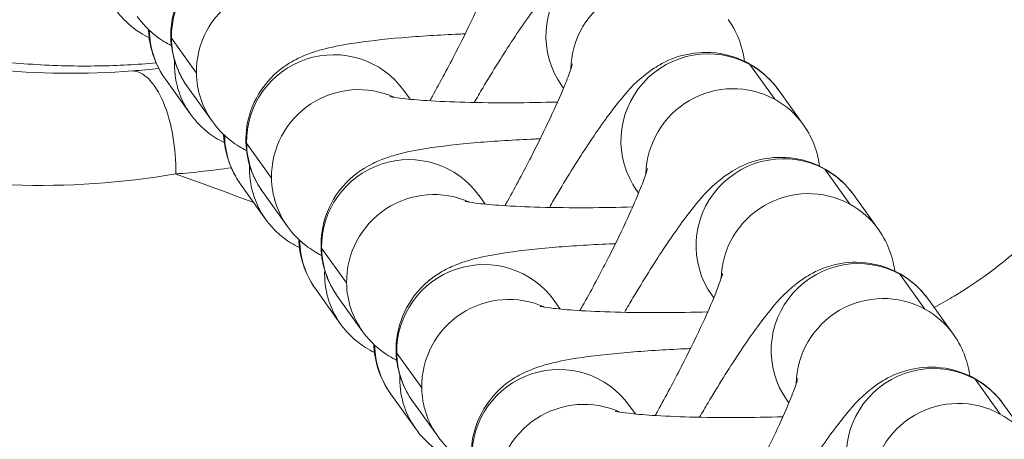
# Model space of a CAD drawing. Units: inches. Extents: x -48841 to -41152, y -576 to 4513.
# Drawn here: x -45007 to -44973, y 1007 to 1022 of the extents above; entities that cross this region are included whole.
import ezdxf

# ---------------------------------------------------------------- set-up
doc = ezdxf.new("R2010")
doc.units = ezdxf.units.IN
doc.header["$MEASUREMENT"] = 0

# ---------------------------------------------------------------- blocks, each defined once
blk = doc.blocks.new('top')
at = {"color": 0, "linetype": 'Continuous', "lineweight": 0}
for p, q in [((-1807.785, -4071.787), (-1808.647, -4070.582)), ((-1787.821, -4072.69), (-1788.683, -4071.484)), ((-1807.992, -4073.206), (-1808.854, -4072)), ((-1808.095, -4072.256), (-1807.233, -4073.461)), ((-1800.622, -4072.392), (-1800.409, -4072.689)), ((-1795.169, -4072.223), (-1795.111, -4072.304)), ((-1787.695, -4072.36), (-1786.833, -4073.565)), ((-1805.193, -4075.414), (-1806.054, -4074.208)), ((-1785.229, -4076.316), (-1786.09, -4075.111)), ((-1805.399, -4076.832), (-1806.261, -4075.626)), ((-1805.503, -4075.882), (-1804.641, -4077.087)), ((-1792.576, -4075.849), (-1792.518, -4075.931)), ((-1798.029, -4076.019), (-1797.817, -4076.316)), ((-1785.103, -4075.986), (-1784.241, -4077.192)), ((-1802.6, -4079.04), (-1803.462, -4077.834)), ((-1782.636, -4079.942), (-1783.498, -4078.737)), ((-1802.806, -4080.458), (-1803.668, -4079.253)), ((-1802.91, -4079.508), (-1802.048, -4080.714)), ((-1789.983, -4079.476), (-1789.925, -4079.557)), ((-1782.51, -4079.612), (-1781.648, -4080.818)), ((-1795.437, -4079.645), (-1795.224, -4079.942)), ((-1800.007, -4082.666), (-1800.869, -4081.461)), ((-1780.043, -4083.569), (-1780.905, -4082.363)), ((-1800.214, -4084.084), (-1801.076, -4082.879)), ((-1800.317, -4083.135), (-1799.455, -4084.34)), ((-1792.844, -4083.271), (-1792.632, -4083.568)), ((-1787.391, -4083.102), (-1787.333, -4083.183)), ((-1779.917, -4083.239), (-1779.055, -4084.444))]:
    blk.add_line(p, q, dxfattribs=at)
at = {"color": 0, "linetype": 'Continuous', "lineweight": 0, "extrusion": (-2.22534e-16, -3.75126e-18, -1)}
for centre, end_param in [((-1805.655, -4070.511), 0), ((-1804.793, -4071.716), -0.520014), ((-1803.062, -4074.137), 0), ((-1802.2, -4075.343), -0.520014), ((-1800.47, -4077.763), 0), ((-1799.608, -4078.969), -0.520014), ((-1797.877, -4081.39), 0), ((-1797.015, -4082.595), -0.520014), ((-1795.284, -4085.016), 0), ((-1794.422, -4086.221), -0.520014)]:
    blk.add_ellipse(centre, major_axis=(2.44, 1.745), ratio=0.992716, start_param=-2.541165, end_param=end_param, dxfattribs=at)
at = {"color": 0, "linetype": 'Continuous', "lineweight": 0, "extrusion": (-2.23819e-16, 3.72291e-19, -1)}
for centre, end_param in [((-1792.728, -4070.478), 2.694823), ((-1805.655, -4070.511), 0.600427), ((-1790.136, -4074.105), 2.694823), ((-1805.551, -4071.461), 0.662011), ((-1804.793, -4071.716), 0.600427), ((-1803.062, -4074.137), 0.600427), ((-1787.543, -4077.731), 2.694823), ((-1802.959, -4075.087), 0.662011), ((-1802.2, -4075.343), 0.600427), ((-1800.47, -4077.763), 0.600427), ((-1784.95, -4081.357), 2.694823), ((-1800.366, -4078.713), 0.662011), ((-1799.608, -4078.969), 0.600427), ((-1797.877, -4081.39), 0.600427), ((-1782.358, -4084.983), 2.694823), ((-1797.773, -4082.34), 0.662011), ((-1797.015, -4082.595), 0.600427)]:
    blk.add_ellipse(centre, major_axis=(-2.44, -1.745), ratio=0.992716, start_param=0, end_param=end_param, dxfattribs=at)
at = {"color": 0, "linetype": 'Continuous', "lineweight": 0, "extrusion": (-2.22575e-16, 4.66219e-18, -1)}
for centre in [(-1791.866, -4071.684), (-1789.274, -4075.31), (-1786.681, -4078.936), (-1784.088, -4082.563), (-1781.496, -4086.189)]:
    blk.add_ellipse(centre, major_axis=(2.44, 1.745), ratio=0.992716, start_param=-2.503455, end_param=-0.44677, dxfattribs=at)
at = {"color": 0, "linetype": 'Continuous', "lineweight": 0}
for centre in [(-1806.413, -4070.255), (-1803.82, -4073.882), (-1801.228, -4077.508), (-1798.635, -4081.134)]:
    blk.add_ellipse(centre, major_axis=(-2.44, -1.745), ratio=0.992716, start_param=-0.605213, end_param=0, dxfattribs=at)
at = {"color": 0, "linetype": 'Continuous', "lineweight": 0, "extrusion": (-3.40005e-16, -6.2991e-18, -1)}
blk.add_ellipse((-1809.816, -4074.702), major_axis=(-0.228, 2.991), ratio=0.434115, start_param=0.03875, end_param=1.795141, dxfattribs=at)
at = {"color": 0, "linetype": 'Continuous', "lineweight": 0, "extrusion": (-2.32428e-16, 1.73307e-18, -1)}
for centre in [(-1790.136, -4074.105), (-1789.274, -4075.31), (-1787.543, -4077.731), (-1786.681, -4078.936), (-1784.95, -4081.357), (-1784.088, -4082.563), (-1782.358, -4084.983), (-1781.496, -4086.189)]:
    blk.add_ellipse(centre, major_axis=(2.44, 1.745), ratio=0.992716, start_param=-0.44677, end_param=0, dxfattribs=at)
at = {"color": 0, "linetype": 'Continuous', "lineweight": 0}
for points, knots in [([(-1809.175, -4071.433), (-1809.834, -4071.493), (-1810.494, -4071.527), (-1811.917, -4071.551), (-1812.68, -4071.532), (-1814.21, -4071.433), (-1814.975, -4071.352), (-1817.242, -4071.024), (-1818.727, -4070.693), (-1820.918, -4070.038), (-1821.642, -4069.793), (-1823.078, -4069.252), (-1823.785, -4068.956), (-1825.869, -4068), (-1827.21, -4067.272), (-1829.151, -4066.043), (-1829.787, -4065.609), (-1831.02, -4064.708), (-1831.618, -4064.239), (-1833.361, -4062.777), (-1834.454, -4061.729), (-1835.983, -4060.042), (-1836.475, -4059.461), (-1837.421, -4058.259), (-1837.875, -4057.636), (-1839.157, -4055.736), (-1839.911, -4054.418), (-1840.881, -4052.357), (-1841.177, -4051.656), (-1841.712, -4050.225), (-1841.951, -4049.491), (-1842.566, -4047.276), (-1842.84, -4045.78), (-1843.03, -4043.504), (-1843.057, -4042.739), (-1843.028, -4041.199), (-1842.974, -4040.434), (-1842.689, -4038.172), (-1842.339, -4036.7), (-1841.683, -4034.908), (-1841.54, -4034.552), (-1841.235, -4033.845), (-1841.072, -4033.494), (-1840.722, -4032.809), (-1840.536, -4032.472), (-1840.142, -4031.811), (-1839.935, -4031.486), (-1839.729, -4031.16)], [0.01890749, 0.01890749, 0.01890749, 0.01890749, 0.02088228, 0.02088228, 0.02315332, 0.02315332, 0.02542436, 0.02542436, 0.02996644, 0.02996644, 0.03223748, 0.03223748, 0.03450852, 0.03450852, 0.03905059, 0.03905059, 0.04132163, 0.04132163, 0.04359267, 0.04359267, 0.04813475, 0.04813475, 0.05040579, 0.05040579, 0.05267683, 0.05267683, 0.0572189, 0.0572189, 0.05948994, 0.05948994, 0.06176098, 0.06176098, 0.06630306, 0.06630306, 0.0685741, 0.0685741, 0.07084514, 0.07084514, 0.07538721, 0.07538721, 0.07652273, 0.07652273, 0.07765825, 0.07765825, 0.07879377, 0.07879377, 0.07992926, 0.07992926, 0.07992926, 0.07992926]), ([(-1801.1, -4066.803), (-1801.166, -4066.805), (-1801.231, -4066.808), (-1801.997, -4066.842), (-1802.669, -4066.883), (-1803.934, -4066.991), (-1804.518, -4067.057), (-1805.395, -4067.196), (-1805.717, -4067.257), (-1806.22, -4067.396), (-1806.381, -4067.446), (-1806.718, -4067.579), (-1806.88, -4067.649), (-1807.304, -4067.896), (-1807.581, -4068.065), (-1808.124, -4068.694), (-1808.354, -4069.029), (-1808.615, -4069.805), (-1808.678, -4070.176), (-1808.66, -4070.881), (-1808.594, -4071.208), (-1808.385, -4071.798), (-1808.24, -4072.053), (-1808.095, -4072.256)], [3.304442, 3.304442, 3.304442, 3.304442, 3.336128, 3.336128, 3.674491, 3.674491, 4.031649, 4.031649, 4.276438, 4.276438, 4.385425, 4.385425, 4.468076, 4.468076, 4.555456, 4.555456, 4.608557, 4.608557, 4.644833, 4.644833, 4.677258, 4.677258, 4.712389, 4.712389, 4.712389, 4.712389]), ([(-1798.194, -4072.803), (-1798.096, -4072.634), (-1797.999, -4072.468), (-1797.543, -4071.701), (-1797.189, -4071.134), (-1796.49, -4070.076), (-1796.152, -4069.6), (-1795.541, -4068.841), (-1795.318, -4068.553), (-1794.708, -4068.078), (-1794.569, -4067.978), (-1794.143, -4067.737), (-1793.834, -4067.576), (-1792.996, -4067.435), (-1792.587, -4067.416), (-1791.802, -4067.589), (-1791.456, -4067.726), (-1790.868, -4068.097), (-1790.623, -4068.32), (-1790.381, -4068.608), (-1790.333, -4068.671), (-1790.288, -4068.734)], [3.313249, 3.313249, 3.313249, 3.313249, 3.40608, 3.40608, 3.747684, 3.747684, 4.115934, 4.115934, 4.414161, 4.414161, 4.486613, 4.486613, 4.574563, 4.574563, 4.628336, 4.628336, 4.666727, 4.666727, 4.702417, 4.702417, 4.712389, 4.712389, 4.712389, 4.712389]), ([(-1797.396, -4067.835), (-1797.396, -4067.835), (-1797.399, -4067.846), (-1797.417, -4067.91), (-1797.442, -4067.991), (-1797.531, -4068.247), (-1797.608, -4068.448), (-1797.826, -4068.975), (-1797.979, -4069.321), (-1798.354, -4070.123), (-1798.581, -4070.585), (-1799.082, -4071.561), (-1799.357, -4072.076), (-1799.668, -4072.635), (-1799.698, -4072.689), (-1799.728, -4072.742)], [5.031264, 5.031264, 5.031264, 5.031264, 5.098307, 5.098307, 5.241365, 5.241365, 5.445709, 5.445709, 5.70422, 5.70422, 5.992825, 5.992825, 6.293498, 6.293498, 6.325655, 6.325655, 6.325655, 6.325655]), ([(-1809.415, -4070.563), (-1809.52, -4070.513), (-1809.622, -4070.456), (-1810.004, -4070.216), (-1810.249, -4069.993), (-1810.491, -4069.705), (-1810.539, -4069.642), (-1810.584, -4069.579)], [7.79594418, 7.79594418, 7.79594418, 7.79594418, 7.80831954, 7.80831954, 7.8440092, 7.8440092, 7.85398163, 7.85398163, 7.85398163, 7.85398163]), ([(-1809.826, -4069.835), (-1809.637, -4070.1), (-1809.449, -4070.281), (-1809.061, -4070.606), (-1808.876, -4070.715), (-1808.694, -4070.812), (-1808.671, -4070.825), (-1808.648, -4070.836)], [4.712389, 4.712389, 4.712389, 4.712389, 4.7582416, 4.7582416, 4.8207239, 4.8207239, 4.830232, 4.830232, 4.830232, 4.830232]), ([(-1789.426, -4069.939), (-1789.232, -4070.21), (-1789.112, -4070.468), (-1788.932, -4070.963), (-1788.889, -4071.187), (-1788.864, -4071.376)], [4.71238898, 4.71238898, 4.71238898, 4.71238898, 4.75547466, 4.75547466, 4.80774719, 4.80774719, 4.80774719, 4.80774719]), ([(-1808.854, -4072), (-1809.047, -4071.729), (-1809.168, -4071.471), (-1809.357, -4070.95), (-1809.399, -4070.709), (-1809.431, -4070.426), (-1809.437, -4070.35), (-1809.44, -4070.279)], [1.5707963, 1.5707963, 1.5707963, 1.5707963, 1.613882, 1.613882, 1.6712682, 1.6712682, 1.6950132, 1.6950132, 1.6950132, 1.6950132]), ([(-1798.507, -4070.429), (-1798.573, -4070.432), (-1798.639, -4070.434), (-1799.404, -4070.468), (-1800.076, -4070.51), (-1801.342, -4070.618), (-1801.925, -4070.683), (-1802.802, -4070.823), (-1803.124, -4070.883), (-1803.628, -4071.022), (-1803.789, -4071.072), (-1804.125, -4071.205), (-1804.288, -4071.275), (-1804.711, -4071.522), (-1804.988, -4071.691), (-1805.531, -4072.32), (-1805.761, -4072.656), (-1806.023, -4073.431), (-1806.086, -4073.802), (-1806.068, -4074.507), (-1806.002, -4074.835), (-1805.793, -4075.425), (-1805.648, -4075.679), (-1805.503, -4075.882)], [3.304442, 3.304442, 3.304442, 3.304442, 3.336128, 3.336128, 3.674491, 3.674491, 4.031649, 4.031649, 4.276438, 4.276438, 4.385425, 4.385425, 4.468076, 4.468076, 4.555456, 4.555456, 4.608557, 4.608557, 4.644833, 4.644833, 4.677258, 4.677258, 4.712389, 4.712389, 4.712389, 4.712389]), ([(-1795.601, -4076.429), (-1795.504, -4076.261), (-1795.406, -4076.094), (-1794.95, -4075.327), (-1794.597, -4074.76), (-1793.897, -4073.702), (-1793.56, -4073.226), (-1792.948, -4072.467), (-1792.725, -4072.179), (-1792.116, -4071.704), (-1791.976, -4071.604), (-1791.551, -4071.363), (-1791.241, -4071.203), (-1790.403, -4071.061), (-1789.995, -4071.043), (-1789.21, -4071.216), (-1788.864, -4071.353), (-1788.275, -4071.724), (-1788.03, -4071.946), (-1787.789, -4072.234), (-1787.74, -4072.297), (-1787.695, -4072.36)], [3.313249, 3.313249, 3.313249, 3.313249, 3.40608, 3.40608, 3.747684, 3.747684, 4.115934, 4.115934, 4.414161, 4.414161, 4.486613, 4.486613, 4.574563, 4.574563, 4.628336, 4.628336, 4.666727, 4.666727, 4.702417, 4.702417, 4.712389, 4.712389, 4.712389, 4.712389]), ([(-1794.803, -4071.461), (-1794.803, -4071.461), (-1794.806, -4071.473), (-1794.824, -4071.536), (-1794.849, -4071.617), (-1794.939, -4071.874), (-1795.015, -4072.074), (-1795.233, -4072.601), (-1795.387, -4072.948), (-1795.761, -4073.749), (-1795.989, -4074.211), (-1796.489, -4075.188), (-1796.765, -4075.702), (-1797.075, -4076.261), (-1797.105, -4076.315), (-1797.135, -4076.369)], [5.031264, 5.031264, 5.031264, 5.031264, 5.098307, 5.098307, 5.241365, 5.241365, 5.445709, 5.445709, 5.70422, 5.70422, 5.992825, 5.992825, 6.293498, 6.293498, 6.325655, 6.325655, 6.325655, 6.325655]), ([(-1801.104, -4072.595), (-1801.104, -4072.595), (-1801.104, -4072.595), (-1801.102, -4072.596), (-1801.068, -4072.603), (-1800.932, -4072.627), (-1800.804, -4072.646), (-1800.426, -4072.69), (-1800.145, -4072.715), (-1799.439, -4072.762), (-1798.996, -4072.782), (-1798.001, -4072.809), (-1797.444, -4072.816), (-1796.359, -4072.811), (-1795.832, -4072.801), (-1795.317, -4072.785)], [5.005379, 5.005379, 5.005379, 5.005379, 5.008216, 5.008216, 5.120421, 5.120421, 5.287452, 5.287452, 5.51804, 5.51804, 5.793751, 5.793751, 6.090463, 6.090463, 6.360057, 6.360057, 6.360057, 6.360057]), ([(-1806.822, -4074.19), (-1806.927, -4074.139), (-1807.03, -4074.083), (-1807.412, -4073.842), (-1807.656, -4073.62), (-1807.898, -4073.331), (-1807.947, -4073.268), (-1807.992, -4073.206)], [7.79594418, 7.79594418, 7.79594418, 7.79594418, 7.80831954, 7.80831954, 7.8440092, 7.8440092, 7.85398163, 7.85398163, 7.85398163, 7.85398163]), ([(-1807.233, -4073.461), (-1807.044, -4073.726), (-1806.856, -4073.907), (-1806.468, -4074.232), (-1806.283, -4074.342), (-1806.101, -4074.439), (-1806.078, -4074.451), (-1806.055, -4074.462)], [4.712389, 4.712389, 4.712389, 4.712389, 4.7582416, 4.7582416, 4.8207239, 4.8207239, 4.830232, 4.830232, 4.830232, 4.830232]), ([(-1786.833, -4073.565), (-1786.64, -4073.836), (-1786.519, -4074.094), (-1786.339, -4074.589), (-1786.297, -4074.813), (-1786.272, -4075.002)], [4.71238898, 4.71238898, 4.71238898, 4.71238898, 4.75547466, 4.75547466, 4.80774719, 4.80774719, 4.80774719, 4.80774719]), ([(-1806.261, -4075.626), (-1806.455, -4075.355), (-1806.575, -4075.097), (-1806.764, -4074.576), (-1806.806, -4074.335), (-1806.839, -4074.053), (-1806.844, -4073.976), (-1806.847, -4073.906)], [1.5707963, 1.5707963, 1.5707963, 1.5707963, 1.613882, 1.613882, 1.6712682, 1.6712682, 1.6950132, 1.6950132, 1.6950132, 1.6950132]), ([(-1795.914, -4074.055), (-1795.98, -4074.058), (-1796.046, -4074.061), (-1796.812, -4074.094), (-1797.483, -4074.136), (-1798.749, -4074.244), (-1799.333, -4074.31), (-1800.21, -4074.449), (-1800.532, -4074.51), (-1801.035, -4074.649), (-1801.196, -4074.698), (-1801.533, -4074.831), (-1801.695, -4074.902), (-1802.119, -4075.148), (-1802.396, -4075.318), (-1802.938, -4075.947), (-1803.169, -4076.282), (-1803.43, -4077.057), (-1803.493, -4077.429), (-1803.475, -4078.133), (-1803.409, -4078.461), (-1803.2, -4079.051), (-1803.055, -4079.306), (-1802.91, -4079.508)], [3.304442, 3.304442, 3.304442, 3.304442, 3.336128, 3.336128, 3.674491, 3.674491, 4.031649, 4.031649, 4.276438, 4.276438, 4.385425, 4.385425, 4.468076, 4.468076, 4.555456, 4.555456, 4.608557, 4.608557, 4.644833, 4.644833, 4.677258, 4.677258, 4.712389, 4.712389, 4.712389, 4.712389]), ([(-1793.009, -4080.055), (-1792.911, -4079.887), (-1792.813, -4079.721), (-1792.358, -4078.954), (-1792.004, -4078.386), (-1791.305, -4077.329), (-1790.967, -4076.852), (-1790.356, -4076.093), (-1790.133, -4075.805), (-1789.523, -4075.331), (-1789.384, -4075.23), (-1788.958, -4074.989), (-1788.649, -4074.829), (-1787.81, -4074.687), (-1787.402, -4074.669), (-1786.617, -4074.842), (-1786.271, -4074.979), (-1785.683, -4075.35), (-1785.438, -4075.572), (-1785.196, -4075.86), (-1785.147, -4075.923), (-1785.103, -4075.986)], [3.313249, 3.313249, 3.313249, 3.313249, 3.40608, 3.40608, 3.747684, 3.747684, 4.115934, 4.115934, 4.414161, 4.414161, 4.486613, 4.486613, 4.574563, 4.574563, 4.628336, 4.628336, 4.666727, 4.666727, 4.702417, 4.702417, 4.712389, 4.712389, 4.712389, 4.712389]), ([(-1792.211, -4075.087), (-1792.211, -4075.087), (-1792.214, -4075.099), (-1792.231, -4075.162), (-1792.256, -4075.244), (-1792.346, -4075.5), (-1792.423, -4075.7), (-1792.641, -4076.227), (-1792.794, -4076.574), (-1793.169, -4077.375), (-1793.396, -4077.838), (-1793.897, -4078.814), (-1794.172, -4079.329), (-1794.482, -4079.887), (-1794.513, -4079.941), (-1794.543, -4079.995)], [5.031264, 5.031264, 5.031264, 5.031264, 5.098307, 5.098307, 5.241365, 5.241365, 5.445709, 5.445709, 5.70422, 5.70422, 5.992825, 5.992825, 6.293498, 6.293498, 6.325655, 6.325655, 6.325655, 6.325655]), ([(-1808.499, -4075.271), (-1808.45, -4075.289), (-1808.402, -4075.307), (-1808.353, -4075.324), (-1807.504, -4075.634), (-1806.656, -4075.945), (-1805.811, -4076.256)], [0.005647551, 0.005647551, 0.005647551, 0.005647551, 0.005824063, 0.005824063, 0.005824063, 0.008911186, 0.008911186, 0.008911186, 0.008911186]), ([(-1798.511, -4076.222), (-1798.511, -4076.222), (-1798.511, -4076.222), (-1798.509, -4076.222), (-1798.476, -4076.23), (-1798.34, -4076.254), (-1798.212, -4076.272), (-1797.833, -4076.316), (-1797.553, -4076.341), (-1796.847, -4076.388), (-1796.403, -4076.408), (-1795.408, -4076.436), (-1794.851, -4076.442), (-1793.766, -4076.437), (-1793.239, -4076.428), (-1792.724, -4076.411)], [5.005379, 5.005379, 5.005379, 5.005379, 5.008216, 5.008216, 5.120421, 5.120421, 5.287452, 5.287452, 5.51804, 5.51804, 5.793751, 5.793751, 6.090463, 6.090463, 6.360057, 6.360057, 6.360057, 6.360057]), ([(-1782.317, -4079.883), (-1782.107, -4079.772), (-1781.898, -4079.655), (-1781.611, -4079.485), (-1781.53, -4079.437), (-1781.437, -4079.379), (-1781.423, -4079.371), (-1781.023, -4079.122), (-1780.647, -4078.863), (-1780.042, -4078.405), (-1779.806, -4078.214), (-1779.554, -4077.998), (-1779.532, -4077.979), (-1779.218, -4077.705), (-1778.933, -4077.438), (-1778.398, -4076.892), (-1778.148, -4076.615), (-1777.905, -4076.326)], [0.01397714, 0.01397714, 0.01397714, 0.01397714, 0.014761415, 0.014761415, 0.015068686, 0.015068686, 0.01511918, 0.01511918, 0.016601305, 0.016601305, 0.017580134, 0.017580134, 0.017671786, 0.017671786, 0.018920917, 0.018920917, 0.020091582, 0.020091582, 0.020091582, 0.020091582]), ([(-1804.23, -4077.816), (-1804.335, -4077.766), (-1804.437, -4077.709), (-1804.819, -4077.468), (-1805.064, -4077.246), (-1805.305, -4076.958), (-1805.354, -4076.895), (-1805.399, -4076.832)], [7.79594418, 7.79594418, 7.79594418, 7.79594418, 7.80831954, 7.80831954, 7.8440092, 7.8440092, 7.85398163, 7.85398163, 7.85398163, 7.85398163]), ([(-1804.641, -4077.087), (-1804.452, -4077.352), (-1804.264, -4077.533), (-1803.876, -4077.858), (-1803.69, -4077.968), (-1803.509, -4078.065), (-1803.485, -4078.077), (-1803.462, -4078.089)], [4.712389, 4.712389, 4.712389, 4.712389, 4.7582416, 4.7582416, 4.8207239, 4.8207239, 4.830232, 4.830232, 4.830232, 4.830232]), ([(-1784.241, -4077.192), (-1784.047, -4077.463), (-1783.926, -4077.721), (-1783.747, -4078.216), (-1783.704, -4078.44), (-1783.679, -4078.628)], [4.71238898, 4.71238898, 4.71238898, 4.71238898, 4.75547466, 4.75547466, 4.80774719, 4.80774719, 4.80774719, 4.80774719]), ([(-1803.668, -4079.253), (-1803.862, -4078.982), (-1803.983, -4078.724), (-1804.172, -4078.202), (-1804.214, -4077.962), (-1804.246, -4077.679), (-1804.252, -4077.603), (-1804.255, -4077.532)], [1.5707963, 1.5707963, 1.5707963, 1.5707963, 1.613882, 1.613882, 1.6712682, 1.6712682, 1.6950132, 1.6950132, 1.6950132, 1.6950132]), ([(-1793.322, -4077.682), (-1793.388, -4077.684), (-1793.454, -4077.687), (-1794.219, -4077.72), (-1794.891, -4077.762), (-1796.156, -4077.87), (-1796.74, -4077.936), (-1797.617, -4078.075), (-1797.939, -4078.136), (-1798.442, -4078.275), (-1798.603, -4078.325), (-1798.94, -4078.458), (-1799.102, -4078.528), (-1799.526, -4078.774), (-1799.803, -4078.944), (-1800.346, -4079.573), (-1800.576, -4079.908), (-1800.837, -4080.683), (-1800.901, -4081.055), (-1800.882, -4081.76), (-1800.816, -4082.087), (-1800.607, -4082.677), (-1800.462, -4082.932), (-1800.317, -4083.135)], [3.304442, 3.304442, 3.304442, 3.304442, 3.336128, 3.336128, 3.674491, 3.674491, 4.031649, 4.031649, 4.276438, 4.276438, 4.385425, 4.385425, 4.468076, 4.468076, 4.555456, 4.555456, 4.608557, 4.608557, 4.644833, 4.644833, 4.677258, 4.677258, 4.712389, 4.712389, 4.712389, 4.712389]), ([(-1790.416, -4083.682), (-1790.318, -4083.513), (-1790.221, -4083.347), (-1789.765, -4082.58), (-1789.412, -4082.013), (-1788.712, -4080.955), (-1788.374, -4080.479), (-1787.763, -4079.72), (-1787.54, -4079.432), (-1786.93, -4078.957), (-1786.791, -4078.857), (-1786.365, -4078.616), (-1786.056, -4078.455), (-1785.218, -4078.314), (-1784.809, -4078.295), (-1784.024, -4078.468), (-1783.679, -4078.605), (-1783.09, -4078.976), (-1782.845, -4079.198), (-1782.603, -4079.487), (-1782.555, -4079.55), (-1782.51, -4079.612)], [3.313249, 3.313249, 3.313249, 3.313249, 3.40608, 3.40608, 3.747684, 3.747684, 4.115934, 4.115934, 4.414161, 4.414161, 4.486613, 4.486613, 4.574563, 4.574563, 4.628336, 4.628336, 4.666727, 4.666727, 4.702417, 4.702417, 4.712389, 4.712389, 4.712389, 4.712389]), ([(-1789.618, -4078.713), (-1789.618, -4078.713), (-1789.621, -4078.725), (-1789.639, -4078.789), (-1789.664, -4078.87), (-1789.753, -4079.126), (-1789.83, -4079.326), (-1790.048, -4079.853), (-1790.201, -4080.2), (-1790.576, -4081.001), (-1790.803, -4081.464), (-1791.304, -4082.44), (-1791.579, -4082.955), (-1791.89, -4083.514), (-1791.92, -4083.567), (-1791.95, -4083.621)], [5.031264, 5.031264, 5.031264, 5.031264, 5.098307, 5.098307, 5.241365, 5.241365, 5.445709, 5.445709, 5.70422, 5.70422, 5.992825, 5.992825, 6.293498, 6.293498, 6.325655, 6.325655, 6.325655, 6.325655]), ([(-1795.918, -4079.848), (-1795.918, -4079.848), (-1795.918, -4079.848), (-1795.917, -4079.848), (-1795.883, -4079.856), (-1795.747, -4079.88), (-1795.619, -4079.899), (-1795.24, -4079.942), (-1794.96, -4079.967), (-1794.254, -4080.014), (-1793.81, -4080.034), (-1792.815, -4080.062), (-1792.259, -4080.068), (-1791.173, -4080.063), (-1790.647, -4080.054), (-1790.132, -4080.038)], [5.005379, 5.005379, 5.005379, 5.005379, 5.008216, 5.008216, 5.120421, 5.120421, 5.287452, 5.287452, 5.51804, 5.51804, 5.793751, 5.793751, 6.090463, 6.090463, 6.360057, 6.360057, 6.360057, 6.360057]), ([(-1801.637, -4081.442), (-1801.742, -4081.392), (-1801.844, -4081.335), (-1802.226, -4081.095), (-1802.471, -4080.872), (-1802.713, -4080.584), (-1802.762, -4080.521), (-1802.806, -4080.458)], [7.79594418, 7.79594418, 7.79594418, 7.79594418, 7.80831954, 7.80831954, 7.8440092, 7.8440092, 7.85398163, 7.85398163, 7.85398163, 7.85398163]), ([(-1802.048, -4080.714), (-1801.859, -4080.978), (-1801.671, -4081.159), (-1801.283, -4081.484), (-1801.098, -4081.594), (-1800.916, -4081.691), (-1800.893, -4081.703), (-1800.87, -4081.715)], [4.712389, 4.712389, 4.712389, 4.712389, 4.7582416, 4.7582416, 4.8207239, 4.8207239, 4.830232, 4.830232, 4.830232, 4.830232]), ([(-1781.648, -4080.818), (-1781.454, -4081.089), (-1781.334, -4081.347), (-1781.154, -4081.842), (-1781.111, -4082.066), (-1781.087, -4082.255)], [4.71238898, 4.71238898, 4.71238898, 4.71238898, 4.75547466, 4.75547466, 4.80774719, 4.80774719, 4.80774719, 4.80774719]), ([(-1801.076, -4082.879), (-1801.269, -4082.608), (-1801.39, -4082.35), (-1801.579, -4081.828), (-1801.621, -4081.588), (-1801.653, -4081.305), (-1801.659, -4081.229), (-1801.662, -4081.158)], [1.5707963, 1.5707963, 1.5707963, 1.5707963, 1.613882, 1.613882, 1.6712682, 1.6712682, 1.6950132, 1.6950132, 1.6950132, 1.6950132]), ([(-1790.729, -4081.308), (-1790.795, -4081.31), (-1790.861, -4081.313), (-1791.626, -4081.347), (-1792.298, -4081.389), (-1793.564, -4081.496), (-1794.147, -4081.562), (-1795.024, -4081.701), (-1795.346, -4081.762), (-1795.85, -4081.901), (-1796.011, -4081.951), (-1796.347, -4082.084), (-1796.51, -4082.154), (-1796.933, -4082.401), (-1797.211, -4082.57), (-1797.753, -4083.199), (-1797.983, -4083.534), (-1798.245, -4084.31), (-1798.308, -4084.681), (-1798.29, -4085.386), (-1798.224, -4085.714), (-1798.015, -4086.304), (-1797.87, -4086.558), (-1797.725, -4086.761)], [3.304442, 3.304442, 3.304442, 3.304442, 3.336128, 3.336128, 3.674491, 3.674491, 4.031649, 4.031649, 4.276438, 4.276438, 4.385425, 4.385425, 4.468076, 4.468076, 4.555456, 4.555456, 4.608557, 4.608557, 4.644833, 4.644833, 4.677258, 4.677258, 4.712389, 4.712389, 4.712389, 4.712389]), ([(-1787.823, -4087.308), (-1787.726, -4087.14), (-1787.628, -4086.973), (-1787.173, -4086.206), (-1786.819, -4085.639), (-1786.119, -4084.581), (-1785.782, -4084.105), (-1785.17, -4083.346), (-1784.947, -4083.058), (-1784.338, -4082.583), (-1784.198, -4082.483), (-1783.773, -4082.242), (-1783.464, -4082.081), (-1782.625, -4081.94), (-1782.217, -4081.921), (-1781.432, -4082.094), (-1781.086, -4082.231), (-1780.497, -4082.602), (-1780.253, -4082.825), (-1780.011, -4083.113), (-1779.962, -4083.176), (-1779.917, -4083.239)], [3.313249, 3.313249, 3.313249, 3.313249, 3.40608, 3.40608, 3.747684, 3.747684, 4.115934, 4.115934, 4.414161, 4.414161, 4.486613, 4.486613, 4.574563, 4.574563, 4.628336, 4.628336, 4.666727, 4.666727, 4.702417, 4.702417, 4.712389, 4.712389, 4.712389, 4.712389]), ([(-1787.026, -4082.34), (-1787.026, -4082.34), (-1787.028, -4082.351), (-1787.046, -4082.415), (-1787.071, -4082.496), (-1787.161, -4082.752), (-1787.237, -4082.953), (-1787.455, -4083.48), (-1787.609, -4083.826), (-1787.983, -4084.628), (-1788.211, -4085.09), (-1788.711, -4086.066), (-1788.987, -4086.581), (-1789.297, -4087.14), (-1789.327, -4087.194), (-1789.357, -4087.247)], [5.031264, 5.031264, 5.031264, 5.031264, 5.098307, 5.098307, 5.241365, 5.241365, 5.445709, 5.445709, 5.70422, 5.70422, 5.992825, 5.992825, 6.293498, 6.293498, 6.325655, 6.325655, 6.325655, 6.325655]), ([(-1793.326, -4083.474), (-1793.326, -4083.474), (-1793.326, -4083.474), (-1793.324, -4083.475), (-1793.29, -4083.482), (-1793.154, -4083.506), (-1793.027, -4083.525), (-1792.648, -4083.569), (-1792.367, -4083.594), (-1791.662, -4083.64), (-1791.218, -4083.661), (-1790.223, -4083.688), (-1789.666, -4083.694), (-1788.581, -4083.69), (-1788.054, -4083.68), (-1787.539, -4083.664)], [5.005379, 5.005379, 5.005379, 5.005379, 5.008216, 5.008216, 5.120421, 5.120421, 5.287452, 5.287452, 5.51804, 5.51804, 5.793751, 5.793751, 6.090463, 6.090463, 6.360057, 6.360057, 6.360057, 6.360057]), ([(-1799.044, -4085.069), (-1799.149, -4085.018), (-1799.252, -4084.961), (-1799.634, -4084.721), (-1799.879, -4084.498), (-1800.12, -4084.21), (-1800.169, -4084.147), (-1800.214, -4084.084)], [7.79594418, 7.79594418, 7.79594418, 7.79594418, 7.80831954, 7.80831954, 7.8440092, 7.8440092, 7.85398163, 7.85398163, 7.85398163, 7.85398163]), ([(-1799.455, -4084.34), (-1799.266, -4084.605), (-1799.079, -4084.786), (-1798.69, -4085.111), (-1798.505, -4085.22), (-1798.323, -4085.318), (-1798.3, -4085.33), (-1798.277, -4085.341)], [4.712389, 4.712389, 4.712389, 4.712389, 4.7582416, 4.7582416, 4.8207239, 4.8207239, 4.830232, 4.830232, 4.830232, 4.830232])]:
    blk.add_open_spline(points, degree=3, knots=knots, dxfattribs=at)
for points in [[(-1814.886, -4071.657), (-1813.249, -4071.815), (-1811.608, -4071.836), (-1809.993, -4071.709)], [(-1809.993, -4071.709), (-1809.69, -4071.686), (-1809.387, -4071.657), (-1809.085, -4071.623)], [(-1806.584, -4075.056), (-1807.22, -4075.148), (-1807.858, -4075.22), (-1808.499, -4075.271)], [(-1808.499, -4075.271), (-1810.352, -4075.589), (-1812.246, -4075.715), (-1814.144, -4075.65)]]:
    blk.add_open_spline(points, degree=3, dxfattribs=at)

msp = doc.modelspace()

# ---------------------------------------------------------------- block references
msp.add_blockref('top', (-43192.95789, 5091.88603, -2825.94642))

doc.saveas('drawing.dxf')
